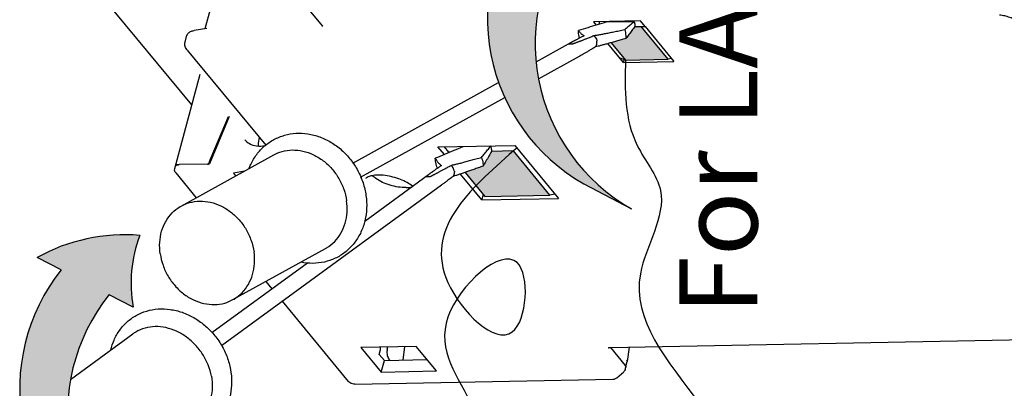
# Model space of a CAD drawing. Units: millimetres. Extents: x 1 to 308, y 0 to 231.
# Drawn here: x 202 to 222, y 56 to 64 of the extents above; entities that cross this region are included whole.
import ezdxf

# ---------------------------------------------------------------- set-up
doc = ezdxf.new("R2010")
doc.units = ezdxf.units.MM
doc.layers.add('DIM', color=7, linetype='Continuous')

msp = doc.modelspace()

# ---------------------------------------------------------------- hatches: boundary and pattern name
at = {"layer": 'DIM'}
for points in [[(214.015, 66.717, 0.147615), (211.989, 66.281), (212.462, 66.036, 0.460156), (213.546, 60.425), (214.487, 59.93, -0.460741), (213.408, 65.546), (213.881, 65.301, -0.134883)], [(204.315, 53.115), (205.257, 52.619, -0.460741), (204.177, 58.235), (204.651, 57.99, -0.134883), (204.784, 59.406, 0.147615), (202.758, 58.97), (203.231, 58.725, 0.460156)]]:
    msp.add_hatch(color=7, dxfattribs=at).paths.add_polyline_path(points)
h = msp.add_hatch(color=7, dxfattribs=at)
edge = h.paths.add_edge_path()
edge.add_line((215.213, 62.886), (214.679, 63.532))
edge.add_line((214.679, 63.532), (214.554, 63.529))
edge.add_spline(control_points=[(214.554, 63.529), (214.535, 63.503), (214.496, 63.452), (214.437, 63.374), (214.398, 63.321), (214.378, 63.295)], knot_values=[0, 0, 0, 0, 0.014461, 0.029023, 0.043678, 0.043678, 0.043678, 0.043678], degree=3, periodic=0)
edge.add_spline(control_points=[(214.378, 63.295), (214.345, 63.286), (214.283, 63.268), (214.193, 63.242), (214.128, 63.224), (214.093, 63.214), (214.086, 63.212)], knot_values=[0, 0, 0, 0, 0.015063, 0.029053, 0.042016, 0.045311, 0.045311, 0.045311, 0.045311], degree=3, periodic=0)
edge.add_line((214.086, 63.212), (214.369, 62.869))
edge.add_line((214.369, 62.869), (215.213, 62.886))
h = msp.add_hatch(color=7, dxfattribs=at)
edge = h.paths.add_edge_path()
edge.add_line((212.879, 60.2), (212.156, 61.074))
edge.add_line((212.156, 61.074), (211.725, 61.066))
edge.add_spline(control_points=[(211.725, 61.066), (211.707, 61.034), (211.67, 60.97), (211.615, 60.873), (211.578, 60.808), (211.559, 60.776)], knot_values=[0, 0, 0, 0, 0.016512, 0.03314, 0.049874, 0.049874, 0.049874, 0.049874], degree=3, periodic=0)
edge.add_spline(control_points=[(211.559, 60.776), (211.527, 60.764), (211.466, 60.742), (211.376, 60.71), (211.294, 60.681), (211.237, 60.661), (211.208, 60.651), (211.204, 60.649)], knot_values=[0, 0, 0, 0, 0.015187, 0.02929, 0.042355, 0.05443, 0.056264, 0.056264, 0.056264, 0.056264], degree=3, periodic=0)
edge.add_line((211.204, 60.649), (211.596, 60.175))
edge.add_line((211.596, 60.175), (212.879, 60.2))

# ---------------------------------------------------------------- linework, layer by layer
at = {"layer": 'DIM', "color": 7}
for p, q in [((206.741, 65.528), (208.387, 63.538)), ((206.503, 65.1), (206.068, 63.488)), ((205.814, 61.983), (203.801, 64.417)), ((214.666, 63.641), (213.74, 63.623)), ((213.74, 63.623), (213.792, 63.56)), ((213.859, 63.625), (213.846, 63.576)), ((213.992, 63.621), (214.54, 63.631)), ((214.755, 63.533), (214.666, 63.641)), ((205.679, 63.223), (205.715, 63.36)), ((206.108, 63.495), (205.856, 63.451)), ((214.554, 63.529), (214.755, 63.533)), ((215.213, 62.886), (214.679, 63.532)), ((214.755, 63.533), (215.326, 62.843)), ((212.604, 62.833), (213.246, 63.188)), ((213.304, 63.22), (213.307, 63.222)), ((214.329, 62.824), (214.023, 63.194)), ((214.086, 63.212), (214.369, 62.869)), ((205.722, 63.064), (207.273, 61.19)), ((212.652, 62.498), (213.46, 62.944)), ((214.369, 62.869), (214.265, 62.907)), ((214.329, 62.824), (214.348, 62.894)), ((214.329, 62.824), (215.326, 62.843)), ((214.369, 62.869), (215.213, 62.886)), ((215.277, 62.901), (215.213, 62.886)), ((205.474, 60.725), (205.977, 62.588)), ((208.989, 60.834), (211.865, 62.424)), ((209.142, 60.556), (211.986, 62.129)), ((206.547, 61.753), (206.157, 60.818)), ((206.527, 61.749), (206.169, 60.891)), ((210.668, 61.155), (212.182, 61.184)), ((210.794, 61.003), (210.668, 61.155)), ((210.79, 61.157), (210.873, 61.05)), ((210.908, 61.05), (210.873, 61.05)), ((210.873, 61.05), (210.881, 61.039)), ((211.707, 61.166), (211.159, 61.155)), ((212.156, 61.074), (211.725, 61.066)), ((212.226, 61.13), (212.156, 61.074)), ((212.879, 60.2), (212.156, 61.074)), ((212.182, 61.184), (213.05, 60.135)), ((205.601, 59.986), (207.428, 60.996)), ((205.494, 60.64), (205.899, 60.151)), ((206.123, 60.815), (205.558, 60.804)), ((206.136, 60.815), (206.141, 60.81)), ((206.149, 60.817), (206.157, 60.818)), ((206.848, 60.676), (206.63, 60.636)), ((206.63, 60.636), (206.676, 60.58)), ((211.204, 60.649), (211.596, 60.175)), ((209.224, 59.688), (210.482, 60.606)), ((211.536, 60.106), (211.112, 60.618)), ((206.397, 57.233), (210.741, 60.403)), ((213.546, 60.425), (214.487, 59.93)), ((211.536, 60.106), (211.565, 60.213)), ((211.536, 60.106), (213.05, 60.135)), ((211.596, 60.175), (212.879, 60.2)), ((212.977, 60.223), (212.879, 60.2)), ((206.623, 58.138), (208.45, 59.148)), ((203.231, 58.725), (202.758, 58.97)), ((206.208, 57.488), (208.094, 58.864)), ((207.269, 58.495), (207.389, 58.349)), ((204.651, 57.99), (204.177, 58.235)), ((207.591, 58.105), (208.899, 56.523)), ((203.417, 56.562), (204.648, 57.46)), ((214.072, 57.194), (222.634, 57.359)), ((210.237, 57.214), (209.149, 57.193)), ((209.149, 57.193), (209.55, 56.708)), ((209.668, 57.159), (209.68, 57.203)), ((210.006, 57.209), (209.972, 56.943)), ((210.637, 56.729), (210.237, 57.214)), ((214.07, 57.192), (214.363, 56.838)), ((214.439, 57.201), (214.402, 56.918)), ((209.511, 57.057), (209.529, 57.125)), ((209.511, 57.057), (209.611, 56.936)), ((209.55, 56.708), (209.611, 56.936)), ((209.611, 56.936), (210.453, 56.952)), ((209.727, 56.938), (209.693, 56.978)), ((214.363, 56.756), (214.375, 56.801)), ((214.375, 56.815), (214.402, 56.916)), ((214.402, 56.918), (214.402, 56.916)), ((209.03, 56.468), (214.121, 56.566)), ((209.55, 56.708), (210.637, 56.729)), ((214.195, 56.592), (214.333, 56.71))]:
    msp.add_line(p, q, dxfattribs=at)
for centre, radius, start, end in [((215.406, 63.695), 3.762, 141.514, 240.3532), ((216.348, 63.199), 3.762, 141.4033, 240.3532), ((204.493, 55.831), 3.587, 85.351, 118.9394), ((207.294, 58.455), 2.683, 159.2511, 189.9786), ((206.176, 56.384), 3.762, 141.514, 240.3532), ((207.118, 55.889), 3.762, 141.4033, 240.3532)]:
    msp.add_arc(centre, radius, start, end, dxfattribs=at)
for points, start_tangent, end_tangent in [([(222.181, 63.567), (222.124, 63.62), (222.046, 63.669), (221.954, 63.71), (221.852, 63.74), (221.75, 63.758)], (-0.637356, 0.77057), (-0.994571, 0.104061)), ([(213.992, 63.621), (213.81, 63.565), (213.626, 63.509), (213.441, 63.452)], (-0.956343, -0.292247), (-0.956342, -0.292251)), ([(214.353, 63.47), (214.416, 63.524), (214.478, 63.578), (214.54, 63.631)], (0.756451, 0.654051), (0.756438, 0.654065)), ([(214.54, 63.631), (214.548, 63.597), (214.553, 63.563), (214.554, 63.529)], (0.283777, -0.95889), (-0.011414, -0.999935)), ([(205.716, 63.36), (205.737, 63.397), (205.785, 63.431), (205.856, 63.451)], (0.268911, 0.963165), (0.985114, 0.171905)), ([(208.39, 63.534), (208.39, 63.533), (208.387, 63.538)], (0.257502, -0.966278), (-0.637356, 0.77057)), ([(213.555, 63.349), (213.524, 63.334), (213.495, 63.319), (213.469, 63.306), (213.445, 63.294), (213.423, 63.283), (213.403, 63.272), (213.384, 63.263), (213.367, 63.254), (213.351, 63.245), (213.337, 63.238), (213.324, 63.231), (213.311, 63.224), (213.307, 63.222)], (-0.897343, -0.441334), (-0.875086, -0.483968)), ([(213.322, 63.188), (213.332, 63.192), (213.343, 63.195), (213.355, 63.2), (213.368, 63.204), (213.381, 63.209), (213.395, 63.214), (213.411, 63.22), (213.427, 63.226), (213.445, 63.233), (213.464, 63.24), (213.484, 63.248), (213.506, 63.256), (213.529, 63.265), (213.554, 63.275), (213.58, 63.286), (213.609, 63.297), (213.639, 63.309), (213.672, 63.323), (213.707, 63.337), (213.745, 63.353)], (0.945805, 0.324734), (0.925254, 0.379349)), ([(213.459, 63.301), (213.452, 63.336), (213.443, 63.394), (213.441, 63.452)], (-0.24814, 0.968724), (0.015517, 0.99988)), ([(213.441, 63.452), (213.456, 63.435), (213.47, 63.419), (213.484, 63.404), (213.497, 63.39), (213.51, 63.378), (213.524, 63.367), (213.539, 63.357), (213.555, 63.349)], (0.635755, -0.771891), (0.927089, -0.374841)), ([(213.745, 63.353), (213.809, 63.363), (213.88, 63.376), (213.958, 63.391), (214.044, 63.408), (214.138, 63.427), (214.241, 63.447), (214.353, 63.47)], (0.987224, 0.159336), (0.980288, 0.197575)), ([(213.745, 63.353), (213.773, 63.321), (213.794, 63.283), (213.805, 63.242)], (0.748047, -0.663646), (0.140406, -0.990094)), ([(214.353, 63.47), (214.367, 63.412), (214.376, 63.353), (214.378, 63.295)], (0.287433, -0.957801), (-0.015517, -0.99988)), ([(214.554, 63.529), (214.496, 63.452), (214.437, 63.374), (214.378, 63.295)], (-0.60205, -0.798458), (-0.602066, -0.798447)), ([(205.722, 63.064), (205.681, 63.137), (205.675, 63.209), (205.679, 63.224)], (-0.637356, 0.77057), (0.265352, 0.964152)), ([(213.307, 63.222), (213.3, 63.218), (213.29, 63.212), (213.281, 63.207), (213.273, 63.202), (213.266, 63.198), (213.259, 63.194), (213.253, 63.19), (213.247, 63.186)], (-0.875086, -0.483968), (-0.839098, -0.543981)), ([(213.247, 63.186), (213.284, 63.193), (213.322, 63.188)], (0.946388, 0.323031), (0.963986, -0.265951)), ([(214.378, 63.295), (214.281, 63.267), (214.191, 63.242), (214.107, 63.218), (214.03, 63.196), (213.958, 63.176), (213.892, 63.158), (213.832, 63.143), (213.777, 63.129)], (-0.960752, -0.277409), (-0.974804, -0.223063)), ([(213.777, 63.129), (213.796, 63.162), (213.805, 63.201), (213.805, 63.242)], (0.628287, 0.777982), (-0.140406, 0.990094)), ([(213.777, 63.129), (213.74, 63.107), (213.706, 63.087), (213.674, 63.068), (213.644, 63.05), (213.616, 63.034), (213.59, 63.018), (213.566, 63.004), (213.543, 62.991), (213.522, 62.979), (213.503, 62.968), (213.484, 62.958), (213.467, 62.948), (213.46, 62.944)], (-0.855617, -0.517609), (-0.875102, -0.483939)), ([(206.942, 60.732), (206.973, 60.806), (207.092, 61.006), (207.246, 61.172), (207.431, 61.299), (207.64, 61.384), (207.866, 61.423), (208.101, 61.412), (208.335, 61.352), (208.561, 61.244), (208.766, 61.092), (208.944, 60.903), (209.087, 60.684), (209.189, 60.445), (209.248, 60.194)], (0.356784, 0.934187), (0.140406, -0.990094)), ([(206.855, 61.297), (206.948, 61.219), (207.09, 61.173), (207.255, 61.178)], (0.639122, -0.769106), (0.984862, 0.17334)), ([(207.14, 61.348), (207.12, 61.18), (207.12, 61.174)], (-0.234332, -0.972157), (0.010495, -0.999945)), ([(207.428, 60.996), (207.592, 61.063), (207.794, 61.093), (208.004, 61.071), (208.21, 61), (208.403, 60.881), (208.573, 60.723), (208.71, 60.531), (208.809, 60.317), (208.865, 60.09)], (0.875216, 0.483733), (0.140406, -0.990094)), ([(211.159, 61.155), (210.979, 61.08), (210.798, 61.005), (210.616, 60.929)], (-0.92283, -0.385208), (-0.922828, -0.385212)), ([(211.528, 60.946), (211.588, 61.02), (211.648, 61.093), (211.707, 61.166)], (0.630964, 0.775812), (0.630948, 0.775825)), ([(211.725, 61.066), (211.67, 60.97), (211.615, 60.873), (211.559, 60.776)], (-0.495588, -0.868558), (-0.495604, -0.868548)), ([(211.707, 61.166), (211.716, 61.133), (211.722, 61.099), (211.725, 61.066)], (0.321758, -0.946822), (0.024983, -0.999688)), ([(206.139, 60.821), (206.136, 60.815)], (-0.396199, -0.918164), (-0.397104, -0.917773)), ([(206.141, 60.825), (206.139, 60.821)], (-0.3955, -0.918466), (-0.396199, -0.918164)), ([(206.169, 60.891), (206.153, 60.853), (206.141, 60.825)], (-0.385053, -0.922895), (-0.3955, -0.918466)), ([(210.647, 60.758), (210.631, 60.815), (210.62, 60.872), (210.616, 60.929)], (-0.325363, 0.945589), (-0.020783, 0.999784)), ([(210.616, 60.929), (210.632, 60.904), (210.647, 60.882), (210.661, 60.862), (210.675, 60.843), (210.689, 60.826), (210.703, 60.811), (210.719, 60.797), (210.735, 60.786)], (0.536802, -0.843708), (0.876565, -0.481284)), ([(210.926, 60.79), (210.989, 60.804), (211.059, 60.822), (211.137, 60.841), (211.222, 60.864), (211.315, 60.889), (211.417, 60.916), (211.528, 60.946)], (0.977567, 0.210623), (0.965089, 0.26192)), ([(211.528, 60.946), (211.545, 60.89), (211.555, 60.832), (211.559, 60.776)], (0.325363, -0.945589), (0.020783, -0.999784)), ([(205.474, 60.678), (205.473, 60.718), (205.474, 60.725)], (-0.263235, 0.964732), (0.262824, 0.964844)), ([(205.494, 60.64), (205.474, 60.678)], (-0.637356, 0.77057), (-0.263235, 0.964732)), ([(205.487, 60.771), (205.493, 60.782), (205.518, 60.798)], (0.269667, 0.962954), (0.954054, 0.299636)), ([(205.493, 60.782), (205.487, 60.771)], (-0.617557, -0.786526), (-0.270898, -0.962608)), ([(205.507, 60.793), (205.493, 60.782)], (-0.894416, -0.447236), (-0.617557, -0.786526)), ([(205.518, 60.798), (205.507, 60.793)], (-0.954494, -0.298231), (-0.894416, -0.447236)), ([(205.558, 60.804), (205.518, 60.798)], (-0.999814, -0.019275), (-0.954494, -0.298231)), ([(205.518, 60.798), (205.54, 60.802)], (0.954054, 0.299636), (0.991408, 0.130806)), ([(205.54, 60.802), (205.558, 60.804)], (0.991408, 0.130806), (0.999814, 0.019275)), ([(206.123, 60.815), (206.13, 60.815), (206.137, 60.815)], (0.999814, 0.019275), (0.995669, 0.09297)), ([(206.13, 60.815), (206.123, 60.815)], (-0.998479, -0.055125), (-0.999814, -0.019275)), ([(206.136, 60.815), (206.13, 60.815)], (-0.995618, -0.093519), (-0.998479, -0.055125)), ([(206.137, 60.815), (206.143, 60.816)], (0.995669, 0.09297), (0.980048, 0.198762)), ([(206.143, 60.816), (206.149, 60.817)], (0.980048, 0.198762), (0.984266, 0.176691)), ([(210.554, 60.659), (210.552, 60.657), (210.537, 60.646), (210.523, 60.636), (210.51, 60.626), (210.498, 60.617), (210.487, 60.609), (210.478, 60.601), (210.469, 60.594), (210.461, 60.587), (210.453, 60.581), (210.447, 60.576), (210.441, 60.571), (210.435, 60.566)], (-0.807819, -0.58943), (-0.739733, -0.6729)), ([(210.51, 60.567), (210.52, 60.572), (210.531, 60.577), (210.543, 60.583), (210.555, 60.589), (210.568, 60.596), (210.582, 60.603), (210.598, 60.611), (210.614, 60.619), (210.631, 60.628), (210.65, 60.638), (210.669, 60.648), (210.691, 60.66), (210.713, 60.672), (210.738, 60.685), (210.764, 60.699), (210.792, 60.715), (210.822, 60.731), (210.854, 60.749), (210.889, 60.769), (210.926, 60.79)], (0.904747, 0.42595), (0.870444, 0.492267)), ([(210.735, 60.786), (210.705, 60.765), (210.677, 60.746), (210.652, 60.728), (210.628, 60.712), (210.607, 60.697), (210.587, 60.682), (210.569, 60.669), (210.554, 60.659)], (-0.825872, -0.563857), (-0.807819, -0.58943)), ([(210.66, 60.734), (210.647, 60.758)], (-0.470766, 0.882258), (-0.463513, 0.88609)), ([(210.989, 60.682), (210.977, 60.722), (210.955, 60.759), (210.926, 60.79)], (-0.178996, 0.98385), (-0.766039, 0.642794)), ([(211.559, 60.776), (211.463, 60.741), (211.374, 60.709), (211.292, 60.68), (211.215, 60.653), (211.145, 60.629), (211.08, 60.607), (211.02, 60.588), (210.965, 60.572)], (-0.941069, -0.338214), (-0.962201, -0.272339)), ([(210.989, 60.682), (210.991, 60.641), (210.983, 60.604), (210.965, 60.572)], (0.178996, -0.98385), (-0.619972, -0.784624)), ([(210.17, 60.378), (210.166, 60.381), (210.063, 60.449), (209.93, 60.511), (209.779, 60.559), (209.624, 60.589), (209.481, 60.597), (209.366, 60.586), (209.289, 60.563), (209.251, 60.539), (209.244, 60.53)], (-0.781102, 0.624403), (-0.515484, -0.856899)), ([(210.038, 60.351), (209.884, 60.361), (209.723, 60.397), (209.572, 60.454), (209.444, 60.528), (209.376, 60.585)], (-0.999814, -0.019275), (-0.705403, 0.708806)), ([(210.435, 60.566), (210.472, 60.572), (210.51, 60.567)], (0.947395, 0.320068), (0.966324, -0.25733)), ([(210.965, 60.572), (210.93, 60.544), (210.896, 60.519), (210.865, 60.495), (210.836, 60.473), (210.809, 60.453), (210.784, 60.434), (210.76, 60.417), (210.741, 60.403)], (-0.7925, -0.609872), (-0.807829, -0.589417)), ([(210.038, 60.351), (210.151, 60.362)], (0.999814, 0.019275), (0.980393, 0.197053)), ([(205.601, 59.986), (205.765, 60.053), (205.967, 60.083), (206.177, 60.061), (206.383, 59.989), (206.576, 59.871), (206.746, 59.712), (206.883, 59.521), (206.982, 59.306), (207.038, 59.08)], (0.875216, 0.483733), (0.140406, -0.990094)), ([(209.248, 60.194), (209.261, 59.941), (209.227, 59.697), (209.149, 59.473), (209.03, 59.273), (208.876, 59.107), (208.691, 58.979), (208.482, 58.895), (208.256, 58.856), (208.021, 58.867), (207.966, 58.877)], (0.140406, -0.990094), (-0.980725, 0.195395)), ([(208.45, 59.148), (208.471, 59.16), (208.63, 59.285), (208.753, 59.45), (208.836, 59.645), (208.874, 59.862), (208.865, 60.09)], (0.875216, 0.483733), (-0.140406, 0.990094)), ([(205.187, 59.044), (205.178, 59.271), (205.215, 59.489), (205.298, 59.684), (205.422, 59.849), (205.58, 59.974), (205.601, 59.986)], (-0.140406, 0.990094), (0.875216, 0.483733)), ([(206.623, 58.138), (206.644, 58.15), (206.802, 58.275), (206.926, 58.439), (207.009, 58.635), (207.047, 58.852), (207.038, 59.08)], (0.875216, 0.483733), (-0.140406, 0.990094)), ([(205.187, 59.044), (205.242, 58.817), (205.341, 58.603), (205.479, 58.411), (205.648, 58.252), (205.841, 58.134), (206.047, 58.062), (206.257, 58.041), (206.459, 58.07), (206.623, 58.138)], (0.140406, -0.990094), (0.875216, 0.483733)), ([(204.213, 57.145), (204.276, 57.337), (204.387, 57.534), (204.534, 57.698), (204.714, 57.826), (204.92, 57.912), (205.145, 57.953), (205.382, 57.944), (205.619, 57.887), (205.848, 57.783), (206.059, 57.636), (206.244, 57.451), (206.395, 57.238), (206.506, 57.005), (206.574, 56.759)], (0.226426, 0.974028), (0.178996, -0.98385)), ([(206.196, 56.625), (206.132, 56.847), (206.025, 57.056), (205.88, 57.243), (205.705, 57.398), (205.508, 57.514), (205.299, 57.584), (205.088, 57.605), (204.887, 57.576), (204.705, 57.498), (204.648, 57.46)], (-0.178996, 0.98385), (-0.807676, -0.589627)), ([(209.529, 57.125), (209.537, 57.173)], (0.260842, 0.965382), (0.053374, 0.998575)), ([(209.537, 57.173), (209.537, 57.2)], (0.053374, 0.998575), (-0.044882, 0.998992)), ([(209.668, 57.159), (209.661, 57.11), (209.663, 57.059), (209.675, 57.012), (209.693, 56.978)], (-0.260842, -0.965382), (0.637356, -0.77057)), ([(214.025, 57.187), (214.04, 57.191), (214.041, 57.191)], (0.623542, -0.78179), (0.952258, 0.305294)), ([(214.041, 57.191), (214.054, 57.194)], (0.952258, 0.305294), (0.994385, 0.105822)), ([(214.054, 57.194), (214.072, 57.194)], (0.994385, 0.105822), (0.999814, 0.019275)), ([(214.388, 56.945), (214.4, 56.929), (214.402, 56.918)], (0.744457, -0.66767), (-0.114492, -0.993424)), ([(206.574, 56.759), (206.596, 56.511), (206.571, 56.271), (206.502, 56.05), (206.391, 55.853), (206.243, 55.689), (206.063, 55.561), (205.857, 55.475), (205.632, 55.435), (205.463, 55.436)], (0.178996, -0.98385), (-0.996853, 0.079268)), ([(214.356, 56.739), (214.333, 56.71)], (-0.446714, -0.894677), (-0.76192, -0.647671)), ([(214.363, 56.756), (214.356, 56.739)], (-0.260563, -0.965457), (-0.446714, -0.894677)), ([(214.363, 56.838), (214.36, 56.842)], (-0.594531, 0.804073), (-0.637355, 0.77057)), ([(214.363, 56.838), (214.374, 56.818), (214.375, 56.816)], (0.637356, -0.77057), (0.210979, -0.977491)), ([(214.373, 56.814), (214.363, 56.838)], (-0.002145, 0.999998), (-0.594531, 0.804073)), ([(214.375, 56.816), (214.376, 56.805)], (0.210979, -0.977491), (-0.107108, -0.994247)), ([(214.376, 56.805), (214.375, 56.801)], (-0.107108, -0.994247), (-0.257634, -0.966243)), ([(206.196, 56.625), (206.213, 56.403), (206.183, 56.19), (206.107, 55.999), (205.989, 55.839), (205.892, 55.754)], (0.178996, -0.98385), (-0.807676, -0.589627)), ([(214.121, 56.566), (214.149, 56.57)], (0.999814, 0.019275), (0.974731, 0.223381)), ([(214.149, 56.57), (214.174, 56.579)], (0.974731, 0.223381), (0.897056, 0.441917)), ([(214.174, 56.579), (214.195, 56.592)], (0.897056, 0.441917), (0.76192, 0.647671)), ([(208.933, 56.495), (208.899, 56.523)], (-0.854333, 0.519725), (-0.637356, 0.77057)), ([(208.981, 56.475), (208.935, 56.493), (208.933, 56.495)], (-0.966947, 0.254977), (-0.854333, 0.519725)), ([(209.03, 56.468), (208.981, 56.475)], (-0.999814, -0.019275), (-0.966947, 0.254977))]:
    msp.add_spline(points, degree=3, dxfattribs=dict(at, start_tangent=start_tangent, end_tangent=end_tangent))
for points in [[(214.369, 62.869), (214.602, 61.179), (215.058, 60.295), (214.663, 58.65), (215.85, 56.061), (217.191, 52.009), (216.094, 50.577), (217.045, 44.78)], [(212.156, 61.074), (210.864, 58.477), (212.135, 57.5), (212.232, 58.868), (210.864, 57.793), (211.353, 56.034), (211.828, 51.608), (211.911, 49.442), (211.959, 47.433)]]:
    msp.add_spline(points, degree=3, dxfattribs=at)

# ---------------------------------------------------------------- texts
at = {"layer": 'DIM', "color": 7, "insert": (215.434, 57.838), "char_height": 1.54, "width": 10.58596, "attachment_point": 1, "rotation": 90}
msp.add_mtext('{\\fTahoma|b1|i0|c0|p34;For LAM...}', dxfattribs=at)

doc.saveas('drawing.dxf')
